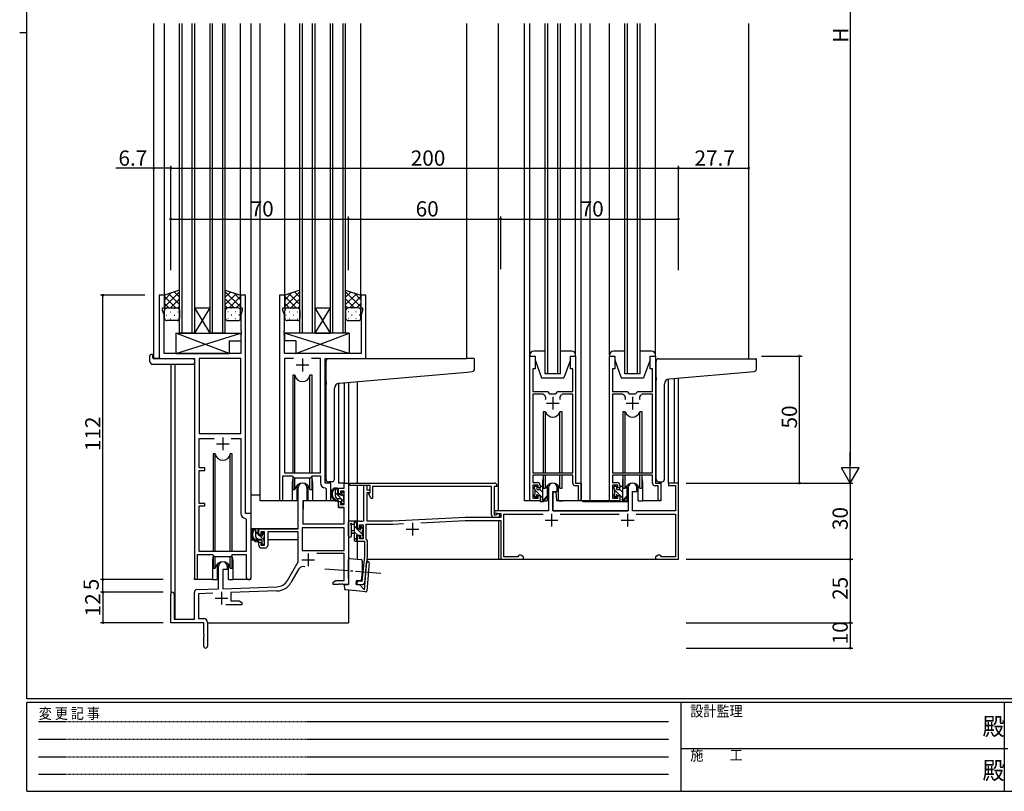
# Model space of a CAD drawing. Extents: x 0 to 793, y 0 to 564.
# Drawn here: x 0 to 388, y 0 to 304 of the extents above; entities that cross this region are included whole.
import ezdxf

# ---------------------------------------------------------------- set-up
doc = ezdxf.new("R2010")
doc.units = 0
doc.linetypes.add('HIDDEN', pattern=[0.375, 0.25, -0.125])
doc.linetypes.add('YCENTER_1', pattern=[13, 10, -1, 1, -1])
for name, color, linetype in [('YKK_11', 7, 'CONTINUOUS'), ('YKK_12', 2, 'CONTINUOUS'), ('YKK_13', 4, 'CONTINUOUS'), ('YKK_D', 6, 'CONTINUOUS'), ('YKK_ZWAK', 7, 'CONTINUOUS')]:
    doc.layers.add(name, color=color, linetype=linetype)
doc.styles.get("Standard").update_dxf_attribs({"font": 'ROMANS.SHX', "bigfont": 'EXTFONT.SHX'})
doc.styles.add('YKK_OSSTYLE1', font='romans.shx', dxfattribs={"width": 0.9, "bigfont": 'EXTFONT.SHX'})

# ---------------------------------------------------------------- blocks, each defined once
blk = doc.blocks.new('A201')
at = {"layer": 'YKK_ZWAK', "color": 254, "linetype": 'Continuous'}
for p, q in [((21, 35), (21, 410)), ((19, 222.5), (21, 222.5)), ((571, 35), (21, 35)), ((544, 34), (21, 34)), ((21, 9), (21, 34)), ((205, 34), (205, 9)), ((296, 34), (296, 9)), ((21, 9), (544, 9))]:
    blk.add_line(p, q, dxfattribs=at)
at = {"layer": 'YKK_ZWAK', "color": 131, "linetype": 'HIDDEN'}
for p, q in [((24.28, 28.63), (201.57, 28.63)), ((24.28, 23.68), (201.57, 23.68)), ((24.28, 18.74), (201.57, 18.74)), ((24.28, 13.79), (201.57, 13.79))]:
    blk.add_line(p, q, dxfattribs=at)
at = {"layer": 'YKK_ZWAK', "color": 131, "linetype": 'Continuous'}
blk.add_line((205, 21), (297, 21), dxfattribs=at)
at = {"layer": 'YKK_ZWAK', "color": 131, "linetype": 'Continuous', "style": 'YKK_OSSTYLE1', "width": 0.9}
for s, p in [('設計監理', (207.69, 30.05)), ('変 更 記 事', (24.37, 29.39)), ('施\u3000\u3000工', (207.69, 17.68))]:
    blk.add_text(s, height=3, dxfattribs=at).set_placement(p)
at = {"layer": 'YKK_ZWAK', "color": 254, "linetype": 'Continuous', "style": 'YKK_OSSTYLE1', "width": 0.9}
for p in [(289.94, 24.75), (289.94, 12.37)]:
    blk.add_text('殿', height=5, dxfattribs=at).set_placement(p)

msp = doc.modelspace()

# ---------------------------------------------------------------- linework, layer by layer
at = {"layer": 'YKK_11', "color": 0, "linetype": 'ByBlock', "lineweight": -2}
for p, q in [((57, 195.4), (55, 195.4)), ((55, 195.4), (55, 170.4)), ((57, 190.4), (57, 195.4)), ((89, 195.4), (87, 195.4)), ((87, 195.4), (87, 190.4)), ((89, 109.4), (89, 195.4)), ((102.4, 195.4), (102.4, 115.05)), ((104.4, 195.4), (102.4, 195.4)), ((104.4, 190.4), (104.4, 195.4)), ((136.4, 195.4), (134.4, 195.4)), ((134.4, 195.4), (134.4, 190.4)), ((136.4, 170.4), (136.4, 195.4)), ((56.3, 189.4), (56.3, 190.4)), ((56.3, 190.4), (57, 190.4)), ((87, 190.4), (87.7, 190.4)), ((87.7, 190.4), (87.7, 189.4)), ((103.7, 189.4), (103.7, 190.4)), ((103.7, 190.4), (104.4, 190.4)), ((134.4, 190.4), (135.1, 190.4)), ((135.1, 190.4), (135.1, 189.4)), ((56.93, 187.67), (56.3, 189.4)), ((56.93, 172.4), (56.93, 187.67)), ((87.7, 189.4), (87.07, 187.67)), ((87.07, 187.67), (87.07, 181.36)), ((104.33, 187.67), (103.7, 189.4)), ((104.33, 181.36), (104.33, 187.67)), ((135.1, 189.4), (134.47, 187.67)), ((134.47, 187.67), (134.47, 172.4)), ((87.07, 181.36), (87.19, 181.17)), ((87.19, 180.62), (87.07, 180.44)), ((87.07, 180.44), (87.07, 180.36)), ((87.07, 180.36), (87.19, 180.17)), ((87.19, 179.62), (87.07, 179.44)), ((87.07, 179.44), (87.07, 172.4)), ((87.19, 181.17), (87.19, 180.62)), ((87.19, 180.17), (87.19, 179.62)), ((104.21, 181.17), (104.33, 181.36)), ((104.21, 180.62), (104.21, 181.17)), ((104.33, 180.44), (104.21, 180.62)), ((104.21, 180.17), (104.33, 180.36)), ((104.21, 179.62), (104.21, 180.17)), ((104.33, 179.44), (104.21, 179.62)), ((104.33, 180.36), (104.33, 180.44)), ((104.33, 172.4), (104.33, 179.44)), ((87.07, 172.4), (56.93, 172.4)), ((134.47, 172.4), (104.33, 172.4)), ((201, 114.4), (201, 171.4)), ((201, 171.4), (203, 171.4)), ((203, 171.4), (203, 166.4)), ((217, 166.4), (217, 171.4)), ((217, 171.4), (219, 171.4)), ((219, 171.4), (219, 121.4)), ((232.4, 114.4), (232.4, 171.4)), ((232.4, 171.4), (234.4, 171.4)), ((234.4, 171.4), (234.4, 166.4)), ((248.4, 166.4), (248.4, 171.4)), ((248.4, 171.4), (250.4, 171.4)), ((250.4, 171.4), (250.4, 121.4)), ((55, 170.4), (68.8, 170.4)), ((68.8, 170.4), (68.8, 84.05)), ((70.73, 170.47), (70.73, 140.9)), ((70.73, 170.47), (70.73, 140.9)), ((87.07, 170.47), (70.73, 170.47)), ((87.07, 140.9), (87.07, 170.47)), ((107.81, 170.47), (104.33, 170.47)), ((107.81, 170.47), (104.33, 170.47)), ((104.33, 170.47), (104.33, 125.4)), ((118.47, 170.47), (114.99, 170.47)), ((118.47, 125.4), (118.47, 170.47)), ((120.4, 121.4), (120.4, 170.4)), ((120.4, 170.4), (136.4, 170.4)), ((203, 166.4), (202.1, 166.4)), ((202.1, 166.4), (202.1, 157.4)), ((217.9, 166.4), (217, 166.4)), ((217.9, 157.4), (217.9, 166.4)), ((234.4, 166.4), (233.5, 166.4)), ((233.5, 166.4), (233.5, 157.4)), ((249.3, 166.4), (248.4, 166.4)), ((249.3, 157.4), (249.3, 166.4)), ((202.1, 157.4), (207.95, 157.4)), ((205.75, 156.4), (202.1, 156.4)), ((202.1, 156.4), (202.1, 125.4)), ((207.95, 157.4), (208.75, 156.6)), ((208.75, 156.6), (211.25, 156.6)), ((211.25, 156.6), (212.05, 157.4)), ((212.05, 157.4), (217.9, 157.4)), ((217.9, 156.4), (214.25, 156.4)), ((217.9, 125.4), (217.9, 156.4)), ((233.5, 157.4), (239.35, 157.4)), ((237.15, 156.4), (233.5, 156.4)), ((233.5, 156.4), (233.5, 125.4)), ((239.35, 157.4), (240.15, 156.6)), ((240.15, 156.6), (242.65, 156.6)), ((242.65, 156.6), (243.45, 157.4)), ((243.45, 157.4), (249.3, 157.4)), ((249.3, 156.4), (245.65, 156.4)), ((249.3, 125.4), (249.3, 156.4)), ((70.73, 140.9), (87.07, 140.9)), ((70.73, 127.4), (70.73, 138.97)), ((70.73, 138.97), (76.65, 138.97)), ((83.35, 138.97), (87.07, 138.97)), ((83.35, 138.97), (87.07, 138.97)), ((87.07, 138.97), (87.07, 109.47)), ((72.9, 127.4), (70.73, 127.4)), ((70.73, 113.4), (70.73, 126.4)), ((70.73, 126.4), (72.9, 126.4)), ((72.9, 126.4), (72.9, 127.4)), ((103.7, 115.05), (103.7, 124.2)), ((103.7, 124.2), (107.4, 124.2)), ((104.33, 125.4), (118.47, 125.4)), ((107.4, 124.2), (108.13, 123.47)), ((114.67, 123.47), (115.4, 124.2)), ((115.4, 124.2), (118.47, 124.2)), ((118.47, 124.2), (118.47, 121.47)), ((202.1, 125.4), (217.9, 125.4)), ((217.9, 124.5), (202.1, 124.5)), ((202.1, 124.5), (202.1, 121.6)), ((217.9, 121.3), (217.9, 124.5)), ((233.5, 125.4), (249.3, 125.4)), ((249.3, 124.5), (233.5, 124.5)), ((233.5, 124.5), (233.5, 121.6)), ((249.3, 121.3), (249.3, 124.5)), ((108.13, 123.47), (114.67, 123.47)), ((122.6, 121.4), (120.4, 121.4)), ((122.6, 115.36), (122.6, 121.4)), ((127.87, 119.4), (127.87, 121.4)), ((127.87, 121.4), (129.5, 121.4)), ((129.5, 121.4), (129.5, 81.4)), ((130, 121.4), (187, 121.4)), ((130, 120.4), (130, 121.4)), ((138.1, 120.4), (130, 120.4)), ((136.9, 120.4), (135.5, 120.4)), ((135.5, 120.4), (135.5, 106.4)), ((136.9, 118.6), (136.9, 120.4)), ((138.1, 117.7), (138.1, 120.4)), ((188, 120.4), (188, 120.1)), ((202.1, 121.6), (204, 121.6)), ((204.2, 120.6), (202.1, 120.6)), ((202.1, 120.6), (202.1, 115.4)), ((204.2, 119.5), (204.2, 120.6)), ((205, 120.6), (205, 119.5)), ((220.1, 120.3), (218.9, 120.3)), ((219, 121.4), (221.2, 121.4)), ((220.1, 114.95), (220.1, 120.3)), ((221.2, 121.4), (221.2, 114.95)), ((233.5, 121.6), (235.4, 121.6)), ((235.6, 120.6), (233.5, 120.6)), ((233.5, 120.6), (233.5, 115.4)), ((235.6, 119.5), (235.6, 120.6)), ((236.4, 120.6), (236.4, 119.5)), ((251.5, 120.3), (250.3, 120.3)), ((250.4, 121.4), (252.6, 121.4)), ((251.5, 114.95), (251.5, 120.3)), ((252.6, 121.4), (252.6, 114.95)), ((259.5, 121.4), (255.6, 121.4)), ((255.6, 121.4), (255.6, 120.5)), ((255.6, 120.5), (258.3, 120.5)), ((258.3, 120.5), (258.3, 110.4)), ((259.5, 91.4), (259.5, 121.4)), ((109.7, 103.4), (109.7, 119.7)), ((113.1, 119.7), (113.1, 114.4)), ((120.38, 119.47), (120.67, 119.17)), ((120.67, 119.17), (120.67, 115.36)), ((125.6, 117.1), (125.6, 119.4)), ((125.6, 119.4), (127.87, 119.4)), ((126.4, 117.1), (125.6, 117.1)), ((127.87, 118.2), (126.4, 118.2)), ((126.4, 118.2), (126.4, 117.1)), ((127.87, 113), (127.87, 118.2)), ((138.1, 118.6), (136.9, 118.6)), ((136.9, 106.4), (136.9, 117.7)), ((136.9, 117.7), (138.1, 117.7)), ((137.5, 117.35), (138.1, 117.7)), ((137.5, 117.03), (137.5, 117.35)), ((138.5, 115.3), (137.5, 117.03)), ((138.1, 117.7), (138.1, 118.6)), ((185.9, 120.1), (139, 120.1)), ((139, 120.1), (139, 115.3)), ((185.9, 108.9), (185.9, 120.1)), ((188, 120.1), (186.9, 120.1)), ((186.9, 120.1), (186.9, 108.9)), ((205, 119.5), (204.2, 119.5)), ((204.2, 115.4), (204.2, 116.5)), ((204.2, 116.5), (205, 116.5)), ((205, 116.5), (205, 114.4)), ((208.3, 119.7), (208.3, 110.4)), ((210, 110.4), (210, 118.1)), ((210, 118.1), (211.7, 118.1)), ((211.7, 118.1), (211.7, 119.7)), ((236.4, 119.5), (235.6, 119.5)), ((235.6, 115.4), (235.6, 116.5)), ((235.6, 116.5), (236.4, 116.5)), ((236.4, 116.5), (236.4, 114.4)), ((239.7, 119.7), (239.7, 110.4)), ((241.4, 110.4), (241.4, 118.1)), ((241.4, 118.1), (243.1, 118.1)), ((243.1, 118.1), (243.1, 119.7)), ((72.9, 113.4), (70.73, 113.4)), ((72.9, 112.4), (72.9, 113.4)), ((113.1, 114.4), (111.5, 114.4)), ((111.5, 114.4), (111.5, 105.4)), ((125.6, 111.8), (125.6, 114.1)), ((125.6, 114.1), (126.4, 114.1)), ((126.4, 114.1), (126.4, 113)), ((126.4, 113), (127.87, 113)), ((139, 115.3), (138.5, 115.3)), ((205, 114.4), (201, 114.4)), ((202.1, 115.4), (204.2, 115.4)), ((236.4, 114.4), (232.4, 114.4)), ((233.5, 115.4), (235.6, 115.4)), ((70.73, 94.4), (70.73, 112.4)), ((70.73, 112.4), (72.9, 112.4)), ((91.2, 109.4), (89, 109.4)), ((91.2, 84.36), (91.2, 109.4)), ((127.87, 111.8), (125.6, 111.8)), ((127.87, 105.4), (127.87, 111.8)), ((186.9, 108.9), (187.7, 108.9)), ((187.02, 110.4), (186.98, 109.63)), ((186.98, 109.63), (189.5, 109.41)), ((208.3, 110.4), (187.02, 110.4)), ((187.7, 108.9), (187.94, 109.02)), ((189.5, 109.41), (189.5, 107.9)), ((190.7, 92.4), (190.7, 109.2)), ((190.7, 109.2), (206.15, 109.2)), ((239.7, 110.4), (210, 110.4)), ((212.85, 109.2), (236.15, 109.2)), ((258.3, 110.4), (241.4, 110.4)), ((242.85, 109.2), (258.3, 109.2)), ((258.3, 109.2), (258.3, 92.4)), ((88.98, 107.47), (89.27, 107.17)), ((89.27, 107.17), (89.27, 94.4)), ((111.5, 105.4), (127.87, 105.4)), ((133.74, 106.4), (133, 106.4)), ((133, 106.4), (133, 103.6)), ((133.93, 106.28), (133.74, 106.4)), ((133.8, 103.6), (133.8, 104.9)), ((133.8, 104.9), (135.3, 104.9)), ((134.47, 106.28), (133.93, 106.28)), ((134.66, 106.4), (134.47, 106.28)), ((134.74, 106.4), (134.66, 106.4)), ((134.93, 106.28), (134.74, 106.4)), ((135.5, 106.4), (134.93, 106.28)), ((135.3, 104.9), (135.3, 99.5)), ((136.5, 99.2), (136.5, 105.2)), ((136.5, 105.2), (146.93, 105.2)), ((146.9, 106.4), (136.9, 106.4)), ((175.52, 107.9), (146.9, 106.4)), ((146.93, 105.2), (151.19, 105.42)), ((157.97, 105.78), (175.55, 106.7)), ((189.5, 107.9), (175.52, 107.9)), ((175.55, 106.7), (189.5, 106.7)), ((188.5, 107.9), (186.9, 107.9)), ((189.5, 106.7), (189.5, 91.4)), ((94.2, 101.1), (94.2, 103.4)), ((94.2, 103.4), (109.7, 103.4)), ((95, 101.1), (94.2, 101.1)), ((96.5, 102.2), (95, 102.2)), ((95, 102.2), (95, 101.1)), ((96.5, 97), (96.5, 102.2)), ((109.7, 102.2), (97.7, 102.2)), ((97.7, 102.2), (97.7, 96.8)), ((109.7, 90.4), (109.7, 102.2)), ((127.87, 103.77), (111.33, 103.77)), ((127.87, 103.77), (111.33, 103.77)), ((111.33, 103.77), (111.33, 94.8)), ((127.87, 94.8), (127.87, 103.77)), ((133, 103.6), (133.8, 103.6)), ((94.2, 96.8), (94.2, 98.1)), ((94.2, 98.1), (95, 98.1)), ((95, 98.1), (95, 97)), ((95, 97), (96.5, 97)), ((133.8, 100.6), (133, 100.6)), ((133, 100.6), (133, 98.5)), ((133, 98.5), (135.8, 98.5)), ((133.8, 99.5), (133.8, 100.6)), ((135.3, 99.5), (133.8, 99.5)), ((135.8, 98.5), (135.8, 92.66)), ((136.7, 99), (136.5, 99.2)), ((137, 98.7), (136.7, 99)), ((137, 92.6), (137, 98.7)), ((70.1, 84.05), (70.1, 93.2)), ((70.1, 93.2), (76, 93.2)), ((89.27, 94.4), (70.73, 94.4)), ((76, 93.2), (76.73, 92.47)), ((83.27, 92.47), (84, 93.2)), ((84, 93.2), (89.27, 93.2)), ((89.27, 93.2), (89.27, 84.36)), ((96.7, 95.8), (95.2, 95.8)), ((111.33, 94.8), (127.87, 94.8)), ((127.87, 93.6), (117, 93.6)), ((127.87, 83.03), (127.87, 93.6)), ((76.73, 92.47), (83.27, 92.47)), ((105.45, 83.03), (109.7, 90.4)), ((135.8, 92.66), (134.74, 82.62)), ((135.92, 82.29), (137, 92.6)), ((189.5, 91.4), (198.5, 91.4)), ((196.2, 92.4), (190.7, 92.4)), ((196.5, 92.7), (196.2, 92.4)), ((196.8, 93), (196.5, 92.7)), ((197.46, 93), (196.8, 93)), ((198.5, 92.4), (197.46, 93)), ((198.5, 91.4), (198.5, 92.4)), ((251.54, 93), (250.5, 92.4)), ((250.5, 92.4), (250.5, 91.4)), ((250.5, 91.4), (259.5, 91.4)), ((252.2, 93), (251.54, 93)), ((252.5, 92.7), (252.2, 93)), ((252.8, 92.4), (252.5, 92.7)), ((258.3, 92.4), (252.8, 92.4)), ((78.3, 79.73), (78.3, 88.7)), ((81.7, 87.4), (80, 87.4)), ((80, 87.4), (80, 79.79)), ((81.7, 88.7), (81.7, 87.4)), ((109.99, 87.65), (106.86, 82.21)), ((123.5, 82.4), (124.59, 83.03)), ((123.5, 81.4), (123.5, 82.4)), ((124.59, 83.03), (127.87, 83.03)), ((125.73, 81.52), (125.54, 81.4)), ((126.27, 81.52), (125.73, 81.52)), ((126.46, 81.4), (126.27, 81.52)), ((126.73, 81.52), (126.54, 81.4)), ((127.27, 81.52), (126.73, 81.52)), ((127.46, 81.4), (127.27, 81.52)), ((132.95, 82.81), (132.83, 81.61)), ((132.83, 81.61), (134.82, 81.4)), ((134.74, 82.62), (132.95, 82.81)), ((59.5, 66.4), (59.5, 77.7)), ((60.9, 77.7), (60.9, 67.8)), ((68.8, 67.8), (68.8, 78.43)), ((69.77, 79.43), (78.3, 79.73)), ((76.07, 78.02), (70.43, 77.82)), ((70.43, 77.82), (70.43, 68.03)), ((80, 79.79), (101.29, 80.53)), ((101.35, 78.9), (83.2, 78.27)), ((83.2, 78.27), (83.2, 75.03)), ((125.54, 81.4), (123.5, 81.4)), ((126.54, 81.4), (126.46, 81.4)), ((129.5, 81.4), (127.46, 81.4)), ((83.2, 75.03), (86.41, 75.03)), ((86.41, 75.03), (87.5, 74.4)), ((87.5, 74.4), (87.5, 73.4)), ((87.5, 73.4), (81.15, 73.4)), ((72.5, 66.4), (59.5, 66.4)), ((60.9, 67.8), (68.8, 67.8)), ((70.43, 68.03), (72.5, 68.03)), ((72.5, 61.86), (72.5, 66.4)), ((74, 66.53), (74, 57.15)), ((72.62, 61.67), (72.5, 61.86)), ((72.5, 60.94), (72.62, 61.12)), ((72.5, 57.15), (72.5, 60.94)), ((72.62, 61.12), (72.62, 61.67))]:
    msp.add_line(p, q, dxfattribs=at)
at = {"layer": 'YKK_11', "color": 2}
for p, q in [((108.9, 167.9), (113.9, 167.9)), ((111.4, 170.4), (111.4, 165.4)), ((210, 155.4), (210, 150.4)), ((241.4, 155.4), (241.4, 150.4)), ((207.5, 152.9), (212.5, 152.9)), ((238.9, 152.9), (243.9, 152.9)), ((77.5, 136.9), (82.5, 136.9)), ((80, 139.4), (80, 134.4)), ((209.5, 109.3), (209.5, 104.3)), ((239.5, 109.3), (239.5, 104.3)), ((154.7, 105.8), (154.7, 100.8)), ((207, 106.8), (212, 106.8)), ((237, 106.8), (242, 106.8)), ((152.2, 103.3), (157.2, 103.3)), ((113.6, 93.7), (113.6, 88.7)), ((111.1, 91.2), (116.1, 91.2)), ((79.5, 78.6), (79.5, 73.6)), ((77, 76.1), (82, 76.1))]:
    msp.add_line(p, q, dxfattribs=at)
at = {"layer": 'YKK_11', "color": 0, "linetype": 'ByBlock', "lineweight": -2}
for centre, radius, start, end in [((205.75, 154.9), 1.5, 334.8157, 90), ((205.75, 154.9), 1.5, 334.8157, 90), ((214.25, 154.9), 1.5, 90, 205.1843), ((237.15, 154.9), 1.5, 334.8157, 90), ((237.15, 154.9), 1.5, 334.8157, 90), ((245.65, 154.9), 1.5, 90, 205.1843), ((111.4, 119.7), 1.7, 360, 180), ((120.47, 121.47), 2, 180, 267.5081), ((187, 120.4), 1, 0, 90), ((204, 120.6), 1, 0, 90), ((210, 119.7), 1.7, 360, 180), ((218.9, 121.3), 1, 180, 270), ((235.4, 120.6), 1, 0, 90), ((241.4, 119.7), 1.7, 360, 180), ((250.3, 121.3), 1, 180, 270), ((103.05, 115.05), 0.65, 180, 0), ((121.63, 115.36), 0.965, 180, 0), ((220.65, 114.95), 0.55, 180, 0), ((252.05, 114.95), 0.55, 180, 0), ((89.07, 109.47), 2, 180, 267.5081), ((186.9, 108.9), 1, 180, 270), ((188.5, 108.6), 0.7, 270, 143.1301), ((95.2, 96.8), 1, 180, 270), ((96.7, 96.8), 1, 270, 360), ((80, 88.7), 1.7, 360, 180), ((111.55, 86.75), 1.8, 65.2987, 150), ((69.45, 84.05), 0.65, 180, 0), ((90.23, 84.36), 0.965, 180, 0), ((101.12, 85.53), 5, 272, 330), ((101.12, 85.53), 6.63, 272, 330), ((134.92, 82.4), 1, 264, 354), ((60.2, 77.7), 0.7, 360, 180), ((69.8, 78.43), 1, 92, 180), ((72.5, 66.53), 1.5, 0, 90), ((73.25, 57.15), 0.75, 180, 0)]:
    msp.add_arc(centre, radius, start, end, dxfattribs=at)
at = {"layer": 'YKK_12'}
for p, q in [((52.8, 170.4), (52.8, 302.4)), ((57, 194.9), (57, 302.4)), ((63, 180.4), (63, 302.4)), ((64, 180.4), (64, 302.4)), ((68, 180.4), (68, 302.4)), ((69, 180.4), (69, 302.4)), ((75, 180.4), (75, 302.4)), ((76, 180.4), (76, 302.4)), ((80, 180.4), (80, 302.4)), ((81, 180.4), (81, 302.4)), ((87, 194.9), (87, 302.4)), ((91.2, 98.4), (91.2, 302.4)), ((94.7, 114.4), (94.7, 302.4)), ((104.4, 194.9), (104.4, 302.4)), ((110.4, 180.4), (110.4, 302.4)), ((111.4, 180.4), (111.4, 302.4)), ((115.4, 180.4), (115.4, 302.4)), ((116.4, 180.4), (116.4, 302.4)), ((122.4, 180.4), (122.4, 302.4)), ((123.4, 180.4), (123.4, 302.4)), ((127.4, 180.4), (127.4, 302.4)), ((128.4, 180.4), (128.4, 302.4)), ((134.4, 194.9), (134.4, 302.4)), ((176.2, 170.4), (176.2, 302.4)), ((188.6, 110.4), (188.6, 302.4)), ((198.8, 114.4), (198.8, 302.4)), ((207, 164.4), (207, 302.4)), ((208, 164.4), (208, 302.4)), ((212, 164.4), (212, 302.4)), ((213, 164.4), (213, 302.4)), ((221.2, 114.4), (221.2, 302.4)), ((224.7, 114.4), (224.7, 302.4)), ((238.4, 164.4), (238.4, 302.4)), ((239.4, 164.4), (239.4, 302.4)), ((243.4, 164.4), (243.4, 302.4)), ((244.4, 164.4), (244.4, 302.4)), ((287.2, 170.39), (287.2, 302.4)), ((55.3, 170.4), (52.8, 170.4)), ((59.5, 168.21), (59.5, 77.7)), ((61.13, 168.21), (61.13, 67.8)), ((125.6, 160.69), (125.6, 121.4)), ((127.87, 160.91), (127.87, 121.4)), ((129.5, 161.05), (129.5, 121.1)), ((133, 161.36), (133, 121.4)), ((255.6, 121.39), (255.6, 162.35)), ((257.9, 121.39), (257.9, 162.57)), ((259.5, 91.4), (259.5, 162.71)), ((107.4, 121.9), (107.4, 114.4)), ((115.4, 121.9), (115.4, 114.4)), ((128.17, 121.4), (125.6, 121.4)), ((133, 120.4), (133, 106.1)), ((206, 121.9), (206, 114.59)), ((237.4, 121.9), (237.4, 114.6)), ((245.4, 121.9), (245.4, 114.4)), ((252.6, 121.89), (252.6, 114.4)), ((259.5, 121.39), (255.6, 121.39)), ((107.4, 114.4), (94.7, 114.4)), ((121.63, 114.4), (115.4, 114.4)), ((205.03, 114.4), (198.8, 114.4)), ((221.2, 114.4), (214, 114.4)), ((232.7, 114.4), (221.2, 114.4)), ((233.8, 114.4), (230.2, 114.4)), ((252.6, 114.4), (245.4, 114.4)), ((188.6, 109.49), (188.6, 109.29)), ((188.6, 107.9), (188.6, 107.9)), ((188.6, 106.7), (188.6, 91.4)), ((133, 98.89), (133, 91.44)), ((76, 90.9), (76, 83.4)), ((84, 90.9), (84, 83.4)), ((136.87, 91.4), (259.5, 91.4)), ((68.8, 83.4), (68.8, 84.05)), ((76, 83.4), (68.8, 83.4)), ((91.2, 83.4), (84, 83.4)), ((129.5, 79.24), (129.5, 66.4)), ((74, 66.4), (129.5, 66.4))]:
    msp.add_line(p, q, dxfattribs=at)
at = {"layer": 'YKK_12', "linetype": 'Continuous'}
for p, q in [((69, 190.4), (75, 190.4)), ((69, 180.4), (75, 190.4)), ((75, 180.4), (69, 190.4)), ((116.4, 190.4), (122.4, 190.4)), ((116.4, 180.4), (122.4, 190.4)), ((122.4, 180.4), (116.4, 190.4)), ((69, 180.4), (63, 180.4)), ((69, 180.4), (75, 180.4)), ((81, 180.4), (75, 180.4)), ((116.4, 180.4), (110.4, 180.4)), ((116.4, 180.4), (122.4, 180.4)), ((128.4, 180.4), (122.4, 180.4)), ((213, 164.4), (207, 164.4)), ((244.4, 164.4), (238.4, 164.4))]:
    msp.add_line(p, q, dxfattribs=at)
at = {"layer": 'YKK_12'}
for centre, start, end in [((111.4, 121.9), 159.6359, 180), ((111.4, 121.9), 0, 20.3641), ((210, 121.9), 159.6359, 180), ((241.4, 121.9), 159.6359, 180), ((241.4, 121.9), 0, 20.3641), ((80, 90.9), 159.6359, 180), ((80, 90.9), 0, 20.3641)]:
    msp.add_arc(centre, 4, start, end, dxfattribs=at)
at = {"layer": 'YKK_13'}
for p, q in [((201, 171.45), (201, 302.4)), ((219, 171.83), (219, 302.4)), ((232.4, 171.85), (232.4, 302.4)), ((250.4, 171.83), (250.4, 302.4)), ((63, 197.4), (57, 195.4)), ((57, 190.77), (63, 196.77)), ((57, 193.59), (59.71, 196.3)), ((57, 195.4), (57, 189.4)), ((61.52, 190.4), (57, 194.92)), ((63, 191.75), (58.76, 195.98)), ((59.46, 190.4), (63, 193.94)), ((63, 194.57), (60.88, 196.69)), ((63, 189.4), (63, 197.4)), ((81, 189.4), (81, 197.4)), ((81, 197.4), (87, 195.4)), ((87, 190.77), (81, 196.77)), ((81, 194.57), (83.12, 196.69)), ((81, 191.75), (85.24, 195.98)), ((84.54, 190.4), (81, 193.94)), ((82.48, 190.4), (87, 194.92)), ((87, 193.59), (84.3, 196.3)), ((87, 195.4), (87, 189.4)), ((110.4, 197.4), (104.4, 195.4)), ((104.4, 190.77), (110.4, 196.77)), ((104.4, 193.59), (107.11, 196.3)), ((104.4, 195.4), (104.4, 189.4)), ((108.92, 190.4), (104.4, 194.92)), ((110.4, 191.75), (106.16, 195.98)), ((106.86, 190.4), (110.4, 193.94)), ((110.4, 194.57), (108.28, 196.69)), ((110.4, 189.4), (110.4, 197.4)), ((128.4, 189.4), (128.4, 197.4)), ((128.4, 197.4), (134.4, 195.4)), ((134.4, 190.77), (128.4, 196.77)), ((128.4, 194.57), (130.52, 196.69)), ((128.4, 191.75), (132.64, 195.98)), ((131.94, 190.4), (128.4, 193.94)), ((129.88, 190.4), (134.4, 194.92)), ((134.4, 193.59), (131.7, 196.3)), ((134.4, 195.4), (134.4, 189.4)), ((58.69, 190.4), (57, 192.09)), ((57.82, 190.31), (58.02, 190.31)), ((58, 190.4), (62, 190.4)), ((58, 190.4), (62, 190.4)), ((60.85, 190.31), (61.05, 190.31)), ((62.26, 190.36), (63, 191.11)), ((81.74, 190.36), (81, 191.11)), ((86, 190.4), (82, 190.4)), ((86, 190.4), (82, 190.4)), ((83.55, 190.31), (83.35, 190.31)), ((85.31, 190.4), (87, 192.09)), ((86.41, 190.31), (86.38, 190.31)), ((106.09, 190.4), (104.4, 192.09)), ((104.99, 190.31), (105.02, 190.31)), ((105.4, 190.4), (109.4, 190.4)), ((105.4, 190.4), (109.4, 190.4)), ((107.85, 190.31), (108.05, 190.31)), ((109.66, 190.36), (110.4, 191.11)), ((129.14, 190.36), (128.4, 191.11)), ((133.4, 190.4), (129.4, 190.4)), ((133.4, 190.4), (129.4, 190.4)), ((130.95, 190.31), (130.75, 190.31)), ((132.71, 190.4), (134.4, 192.09)), ((133.81, 190.31), (133.78, 190.31)), ((57, 186.4), (57, 189.4)), ((57.82, 187.48), (58.02, 187.48)), ((59.23, 188.89), (59.43, 188.89)), ((60.85, 187.48), (61.05, 187.48)), ((62.26, 188.89), (62.46, 188.89)), ((63, 189.4), (63, 186.4)), ((81, 189.4), (81, 186.4)), ((82.14, 188.89), (81.94, 188.89)), ((83.55, 187.48), (83.35, 187.48)), ((85.17, 188.89), (84.97, 188.89)), ((86.58, 187.48), (86.38, 187.48)), ((87, 186.4), (87, 189.4)), ((104.4, 186.4), (104.4, 189.4)), ((104.82, 187.48), (105.02, 187.48)), ((106.23, 188.89), (106.43, 188.89)), ((107.85, 187.48), (108.05, 187.48)), ((109.26, 188.89), (109.46, 188.89)), ((110.4, 189.4), (110.4, 186.4)), ((128.4, 189.4), (128.4, 186.4)), ((129.54, 188.89), (129.34, 188.89)), ((130.95, 187.48), (130.75, 187.48)), ((132.57, 188.89), (132.37, 188.89)), ((133.98, 187.48), (133.78, 187.48)), ((134.4, 186.4), (134.4, 189.4)), ((62, 185.4), (58, 185.4)), ((59.23, 186.06), (59.43, 186.06)), ((62.26, 186.06), (62.46, 186.06)), ((82.14, 186.06), (81.94, 186.06)), ((82, 185.4), (86, 185.4)), ((85.17, 186.06), (84.97, 186.06)), ((109.4, 185.4), (105.4, 185.4)), ((106.23, 186.06), (106.43, 186.06)), ((109.26, 186.06), (109.46, 186.06)), ((129.54, 186.06), (129.34, 186.06)), ((129.4, 185.4), (133.4, 185.4)), ((132.57, 186.06), (132.37, 186.06)), ((61.57, 180.4), (61.57, 172.4)), ((61.57, 180.4), (87.07, 180.4)), ((61.57, 172.4), (87.07, 180.4)), ((82.57, 172.4), (61.57, 180.4)), ((87.07, 180.4), (87.07, 177.4)), ((129.83, 180.4), (104.33, 180.4)), ((104.33, 180.4), (104.33, 177.4)), ((129.83, 172.4), (104.33, 180.4)), ((108.83, 172.4), (129.83, 180.4)), ((129.83, 180.4), (129.83, 172.4)), ((82.57, 177.4), (82.57, 172.4)), ((82.57, 177.4), (87.07, 177.4)), ((108.83, 177.4), (104.33, 177.4)), ((108.83, 177.4), (108.83, 172.4)), ((51.31, 169.21), (51.31, 171.58)), ((52.31, 172.09), (52.5, 172.09)), ((52.5, 172.09), (52.5, 171.59)), ((52.5, 170.7), (52.5, 171.59)), ((61.57, 172.4), (82.57, 172.4)), ((129.83, 172.4), (108.83, 172.4)), ((201, 171.9), (201, 171.4)), ((201, 171.4), (203, 171.4)), ((207, 173.4), (202.5, 173.4)), ((203, 171.4), (203, 169.9)), ((217.5, 173.4), (213, 173.4)), ((217, 169.9), (217, 171.4)), ((217, 171.4), (219, 171.4)), ((219, 171.4), (219, 171.9)), ((232.4, 171.9), (232.4, 171.4)), ((232.4, 171.4), (234.4, 171.4)), ((238.4, 173.4), (233.9, 173.4)), ((234.4, 171.4), (234.4, 169.9)), ((248.9, 173.4), (244.4, 173.4)), ((248.4, 169.9), (248.4, 171.4)), ((248.4, 171.4), (250.4, 171.4)), ((250.4, 171.4), (250.4, 171.9)), ((52.31, 168.21), (68.3, 168.21)), ((52.8, 170.4), (68.3, 170.4)), ((68.8, 169.9), (68.8, 169.21)), ((68.8, 169.21), (68.8, 168.71)), ((120.7, 161.28), (120.7, 169.4)), ((121.7, 170.4), (176.2, 170.4)), ((178.9, 170.4), (176.2, 170.4)), ((179.2, 166.31), (179.2, 170.1)), ((203, 169.9), (205.6, 162.9)), ((217, 169.9), (214.4, 162.9)), ((234.4, 169.9), (237, 162.9)), ((248.4, 169.9), (245.8, 162.9)), ((250.7, 162.94), (250.7, 169.39)), ((251.7, 170.39), (289.9, 170.39)), ((290.2, 166.31), (290.2, 170.09)), ((107.65, 163.9), (107.65, 125.4)), ((108.44, 163.9), (107.65, 163.9)), ((108.44, 125.4), (108.44, 163.9)), ((115.15, 163.9), (114.36, 163.9)), ((114.36, 125.4), (114.36, 163.9)), ((115.15, 125.4), (115.15, 163.9)), ((125.83, 160.73), (176.29, 165.14)), ((176.29, 165.14), (178.29, 165.32)), ((250.7, 162.94), (250.7, 161.94)), ((255.82, 162.39), (289.28, 165.31)), ((120.7, 161.28), (120.7, 160.28)), ((120.7, 122.84), (120.7, 160.28)), ((205.6, 162.9), (214.4, 162.9)), ((237, 162.9), (245.8, 162.9)), ((250.7, 122.89), (250.7, 161.94)), ((254, 122.89), (254, 160.39)), ((124, 122.96), (124, 158.74)), ((207.17, 149.4), (206.25, 149.4)), ((206.25, 149.4), (206.25, 125.4)), ((207.17, 125.4), (207.17, 149.4)), ((213.75, 149.4), (212.83, 149.4)), ((212.83, 125.4), (212.83, 149.4)), ((213.75, 125.4), (213.75, 149.4)), ((238.57, 149.4), (237.65, 149.4)), ((237.65, 149.4), (237.65, 125.4)), ((238.57, 125.4), (238.57, 149.4)), ((245.15, 149.4), (244.23, 149.4)), ((244.23, 125.4), (244.23, 149.4)), ((245.15, 125.4), (245.15, 149.4)), ((76.25, 132.9), (76.25, 94.4)), ((77.04, 132.9), (76.25, 132.9)), ((77.04, 94.4), (77.04, 132.9)), ((83.75, 132.9), (82.96, 132.9)), ((82.96, 94.4), (82.96, 132.9)), ((83.75, 94.4), (83.75, 132.9)), ((206.25, 124.5), (206.25, 119.4)), ((207.17, 119.4), (207.17, 124.5)), ((212.83, 119.4), (212.83, 124.5)), ((213.75, 119.4), (213.75, 124.5)), ((237.65, 124.5), (237.65, 119.4)), ((238.57, 119.4), (238.57, 124.5)), ((244.23, 119.4), (244.23, 124.5)), ((245.15, 119.4), (245.15, 124.5)), ((107.65, 123.95), (107.65, 118.9)), ((108.44, 118.9), (108.44, 123.47)), ((109.15, 120.38), (109.15, 114.39)), ((113.65, 114.39), (113.65, 120.38)), ((114.36, 118.9), (114.36, 123.47)), ((115.15, 118.9), (115.15, 123.95)), ((123, 121.95), (121.79, 121.85)), ((123, 121.95), (123.09, 121.96)), ((207.75, 120.38), (207.75, 116.32)), ((212.25, 114.4), (212.25, 120.38)), ((239.15, 120.38), (239.15, 116.33)), ((243.65, 114.4), (243.65, 120.38)), ((251.7, 121.89), (253, 121.89)), ((91.2, 103.4), (91.2, 116.6)), ((94.7, 116.6), (91.2, 116.6)), ((107.65, 118.9), (108.44, 118.9)), ((109.15, 116.6), (109.7, 116.6)), ((114.36, 118.9), (115.15, 118.9)), ((125.07, 119.4), (123.77, 119.4)), ((124.37, 116.2), (124.37, 119.4)), ((127.87, 114.04), (124.37, 117.54)), ((125.37, 118.66), (124.63, 119.4)), ((125.37, 117.1), (125.37, 119.1)), ((126.31, 116.8), (125.67, 116.8)), ((126.77, 117.6), (126.77, 117.26)), ((127.72, 116.3), (126.77, 117.26)), ((127.78, 117.31), (127.28, 117.81)), ((127.87, 116.5), (127.87, 117.1)), ((202.7, 119.79), (202.7, 119.29)), ((202.7, 116.79), (202.7, 116.19)), ((203.78, 115.57), (202.7, 116.65)), ((202.9, 119.09), (202.9, 116.99)), ((206, 115.6), (202.9, 118.7)), ((203.5, 120.09), (203, 120.09)), ((203.8, 118.89), (203.8, 119.79)), ((203.8, 118.89), (205, 118.89)), ((204.26, 116.49), (205, 116.49)), ((206, 117.84), (204.95, 118.89)), ((205, 118.89), (205, 119.79)), ((205, 116.49), (205, 114.39)), ((205.7, 120.09), (205.3, 120.09)), ((206, 119.79), (206, 115.19)), ((206.25, 119.4), (207.17, 119.4)), ((207.98, 116.55), (206.29, 114.86)), ((210.26, 117.89), (210.1, 117.89)), ((210.1, 110.68), (210.1, 117.89)), ((210.26, 117.89), (211.22, 117.89)), ((211.22, 117.89), (211.4, 114.5)), ((212.83, 119.4), (213.75, 119.4)), ((234.1, 119.8), (234.1, 119.3)), ((234.1, 116.8), (234.1, 116.2)), ((235.18, 115.6), (234.1, 116.68)), ((234.3, 119.1), (234.3, 117)), ((237.4, 115.63), (234.3, 118.73)), ((234.9, 120.1), (234.4, 120.1)), ((235.2, 118.9), (235.2, 119.8)), ((235.2, 118.9), (236.4, 118.9)), ((235.66, 116.5), (236.4, 116.5)), ((237.4, 117.87), (236.37, 118.9)), ((236.4, 118.9), (236.4, 119.8)), ((236.4, 116.5), (236.4, 114.4)), ((237.1, 120.1), (236.7, 120.1)), ((237.4, 119.8), (237.4, 115.2)), ((237.65, 119.4), (238.57, 119.4)), ((239.38, 116.56), (237.69, 114.86)), ((244.23, 119.4), (245.15, 119.4)), ((109.15, 114.39), (107.4, 114.39)), ((111.62, 114.1), (111.57, 107.9)), ((125.5, 114.4), (111.92, 114.4)), ((115.4, 114.39), (113.65, 114.39)), ((126.47, 115.2), (125.37, 115.2)), ((125.5, 114.4), (125.57, 111.8)), ((126.77, 114.9), (126.77, 113.6)), ((127.07, 113.3), (127.57, 113.3)), ((127.67, 114.3), (127.67, 116.3)), ((127.87, 113.6), (127.87, 114.1)), ((202.79, 115.98), (203.29, 115.48)), ((203.8, 115.69), (203.8, 116.03)), ((205.26, 114.09), (205, 114.35)), ((205.3, 114.09), (206.09, 114.09)), ((206, 114.59), (206, 114.09)), ((206.28, 114.16), (208.02, 116.21)), ((206.49, 114.4), (207.75, 114.4)), ((207.75, 115.89), (207.75, 114.4)), ((211.4, 114.5), (213.44, 114.5)), ((212.25, 114.4), (214, 114.4)), ((213.44, 114.5), (214.38, 114.5)), ((214.38, 114.5), (220.33, 114.5)), ((221.81, 114.1), (221.8, 114.25)), ((221.81, 114.1), (222.47, 114.1)), ((222.47, 114.1), (239.44, 114.1)), ((234.19, 115.99), (234.69, 115.49)), ((235.2, 115.7), (235.2, 116.04)), ((236.68, 114.1), (236.4, 114.38)), ((236.7, 114.1), (237.49, 114.1)), ((237.4, 114.6), (237.4, 114.1)), ((237.68, 114.17), (239.42, 116.22)), ((237.88, 114.4), (239.15, 114.4)), ((239.15, 115.9), (239.15, 114.4)), ((239.69, 113.85), (239.71, 110.7)), ((243.65, 114.4), (245.4, 114.4)), ((111.6, 111.9), (111.5, 111.9)), ((125.57, 111.8), (127.54, 111.8)), ((127.87, 107.9), (127.84, 111.5)), ((210.4, 110.4), (239.41, 110.4)), ((111.5, 106.97), (111.58, 106.89)), ((111.57, 107.9), (111.59, 105.69)), ((111.89, 105.4), (127.55, 105.4)), ((127.85, 105.69), (127.87, 107.9)), ((129.5, 100.67), (129.5, 106.1)), ((132.7, 106.4), (129.8, 106.4)), ((131.12, 105.2), (131.8, 105.2)), ((131.8, 106.4), (131.8, 98.8)), ((133, 105.53), (132.13, 106.4)), ((132.8, 103.3), (132.8, 105.3)), ((133, 105.5), (133, 106.1)), ((109.4, 103.4), (91.2, 103.4)), ((91.4, 103.4), (91.4, 102.15)), ((93.67, 103.4), (92.37, 103.4)), ((92.97, 100.2), (92.97, 103.4)), ((93.97, 101.27), (92.97, 102.27)), ((93.97, 101.1), (93.97, 103.1)), ((95.37, 101.6), (95.37, 101.26)), ((96.47, 100.89), (95.51, 101.85)), ((96.38, 101.31), (95.88, 101.81)), ((96.47, 100.5), (96.47, 101.1)), ((109.6, 102.12), (109.6, 99.1)), ((130.7, 100.67), (130.7, 104.63)), ((131.8, 102.7), (130.95, 102.62)), ((131.8, 101.5), (130.95, 101.57)), ((132.8, 103.48), (131.8, 104.48)), ((133.14, 100.9), (131.8, 102.24)), ((133.74, 103.3), (132.8, 103.3)), ((132.8, 99.6), (132.8, 100.9)), ((132.8, 100.9), (134.2, 100.9)), ((135.1, 101.18), (132.99, 103.3)), ((134.2, 104.1), (134.2, 103.76)), ((134.2, 100.9), (134.2, 100)), ((135.3, 103.23), (134.26, 104.27)), ((135.21, 103.81), (134.71, 104.31)), ((135.1, 100.7), (135.1, 102.8)), ((135.3, 103), (135.3, 103.6)), ((91.4, 100.01), (91.4, 99.1)), ((91.4, 99.1), (91.98, 99.1)), ((92.68, 99.1), (95.29, 99.1)), ((93.92, 99.2), (92.97, 100.14)), ((95.07, 99.2), (93.97, 99.2)), ((94.91, 100.8), (94.27, 100.8)), ((96.27, 98.97), (94.44, 100.8)), ((95.37, 98.9), (95.37, 97.6)), ((95.82, 97.3), (95.37, 97.74)), ((95.67, 97.3), (96.17, 97.3)), ((96.27, 98.3), (96.27, 100.3)), ((96.27, 99.1), (96.5, 99.1)), ((96.47, 97.6), (96.47, 98.1)), ((109.6, 99.1), (97.7, 99.1)), ((133, 98.79), (131.8, 99.99)), ((132.1, 98.5), (132.7, 98.5)), ((133, 98.8), (133, 99.4)), ((134.5, 99.7), (135, 99.7)), ((135.3, 100), (135.3, 100.5)), ((76.25, 92.95), (76.25, 87.9)), ((77.04, 87.9), (77.04, 92.47)), ((77.75, 89.38), (77.75, 83.39)), ((82.25, 83.39), (82.25, 89.38)), ((82.96, 87.9), (82.96, 92.47)), ((83.75, 87.9), (83.75, 92.95)), ((83.75, 87.9), (83.75, 92.95)), ((76.25, 87.9), (77.04, 87.9)), ((82.96, 87.9), (83.75, 87.9)), ((76, 83.39), (77.75, 83.39)), ((82.25, 83.39), (84, 83.39))]:
    msp.add_line(p, q, dxfattribs=at)
at = {"layer": 'YKK_13', "linetype": 'Continuous'}
for p, q in [((129.5, 89.09), (129.5, 91.25)), ((130.05, 91.75), (134.52, 91.28)), ((134.97, 90.78), (134.97, 88.85)), ((136.54, 88.48), (136.66, 90.02)), ((137.65, 89.94), (137.56, 88.7)), ((129.5, 84.87), (129.5, 89.09)), ((134.96, 86.38), (134.71, 84.02)), ((134.96, 86.38), (134.97, 86.43)), ((134.97, 88.85), (134.97, 86.43)), ((136.18, 83.99), (136.54, 88.48)), ((137.56, 88.7), (137.16, 83.61)), ((129.5, 83.86), (129.5, 84.87)), ((129.5, 83.86), (129.5, 81.7)), ((129.5, 81.4), (129.5, 81.7)), ((132.57, 82.74), (132.46, 81.74)), ((133.97, 82.89), (132.9, 83)), ((134.54, 83.25), (134.19, 82.96)), ((134.71, 84.02), (134.65, 83.45)), ((135.82, 79.41), (136.18, 83.99)), ((137.16, 83.61), (136.79, 78.99)), ((128, 81.4), (129.5, 81.4)), ((128, 80.55), (128, 81.4)), ((128, 80.55), (128, 79.85)), ((135.17, 78.64), (128.45, 79.35)), ((132.73, 81.41), (133.94, 81.29)), ((133.94, 81.29), (135.82, 79.41)), ((136.24, 78.53), (135.17, 78.64))]:
    msp.add_line(p, q, dxfattribs=at)
at = {"layer": 'YKK_13', "linetype": 'YCENTER_1'}
msp.add_line((142.22, 85.81), (120.21, 87.54), dxfattribs=at)
at = {"layer": 'YKK_13'}
for centre, radius, start, end in [((58, 189.4), 1, 89.9999, 179.9999), ((58, 189.4), 1, 89.9999, 179.9999), ((62, 189.4), 1, 359.9999, 89.9999), ((62, 189.4), 1, 359.9999, 89.9999), ((82, 189.4), 1, 90.0001, 180.0001), ((82, 189.4), 1, 90.0001, 180.0001), ((86, 189.4), 1, 0.0001, 90.0001), ((86, 189.4), 1, 0.0001, 90.0001), ((105.4, 189.4), 1, 89.9999, 179.9999), ((105.4, 189.4), 1, 89.9999, 179.9999), ((109.4, 189.4), 1, 359.9999, 89.9999), ((109.4, 189.4), 1, 359.9999, 89.9999), ((129.4, 189.4), 1, 90.0001, 180.0001), ((129.4, 189.4), 1, 90.0001, 180.0001), ((133.4, 189.4), 1, 0.0001, 90.0001), ((133.4, 189.4), 1, 0.0001, 90.0001), ((58, 186.4), 1, 179.9999, 269.9999), ((62, 186.4), 1, 269.9999, 359.9999), ((82, 186.4), 1, 180.0001, 270.0001), ((86, 186.4), 1, 270.0001, 0.0001), ((105.4, 186.4), 1, 179.9999, 269.9999), ((109.4, 186.4), 1, 269.9999, 359.9999), ((129.4, 186.4), 1, 180.0001, 270.0001), ((133.4, 186.4), 1, 270.0001, 0.0001), ((51.78, 171.6), 0.462, 136.9505, 182.0465), ((52.08, 170.96), 1.15, 78.4947, 123.877), ((52.8, 170.7), 0.3, 180, 270), ((202.5, 171.9), 1.5, 90, 180), ((217.5, 171.9), 1.5, 0, 90), ((233.9, 171.9), 1.5, 90, 180), ((248.9, 171.9), 1.5, 0, 90), ((52.31, 169.21), 1, 180, 269.9949), ((68.3, 169.9), 0.5, 0, 90), ((68.3, 168.71), 0.5, 269.9989, 0), ((121.7, 169.4), 1, 135.573, 180), ((121.7, 169.4), 1, 90, 135.573), ((121.7, 169.4), 1, 121.367, 135.573), ((178.9, 170.1), 0.3, 0, 90), ((251.7, 169.39), 1, 135.573, 180), ((251.7, 169.39), 1, 90, 135.573), ((251.7, 169.39), 1, 121.3673, 135.573), ((289.9, 170.09), 0.3, 0, 90), ((111.4, 164.4), 3, 189.598, 350.4058), ((178.2, 166.31), 1, 275, 0), ((289.2, 166.31), 1, 275, 0), ((126, 158.74), 2, 95, 180), ((256, 160.39), 2, 95, 180), ((210, 150.4), 3, 199.4715, 340.5285), ((241.4, 150.4), 3, 199.4715, 340.5285), ((80, 133.4), 3, 189.598, 350.4058), ((111.4, 118.4), 3, 9.5942, 170.4066), ((121.7, 122.84), 1, 180, 275), ((123, 122.96), 1, 275, 360), ((210, 118.4), 3, 19.4712, 160.5288), ((241.4, 118.4), 3, 19.4712, 160.5288), ((251.7, 122.89), 1, 180, 270), ((253, 122.89), 1, 270, 0), ((125.48, 117.08), 2.89, 126.4519, 263.9039), ((125.57, 117.11), 2.5, 139.4581, 259.2522), ((123.51, 118.99), 0.3, 301.6219, 336.9504), ((123.97, 118.8), 0.2, 36.8699, 156.9504), ((124.37, 119.1), 0.3, 216.8699, 270), ((125.07, 119.1), 0.3, 0, 90), ((125.67, 117.1), 0.3, 180, 270), ((126.31, 116.5), 0.3, 33.0557, 90), ((126.77, 116.8), 0.25, 213.0557, 56.9443), ((127.07, 117.6), 0.3, 45, 180), ((127.07, 117.26), 0.3, 180, 236.9443), ((127.67, 116.5), 0.2, 270, 0), ((127.57, 117.1), 0.3, 0, 45), ((203, 119.79), 0.3, 90, 180), ((202.9, 119.29), 0.2, 180, 270), ((202.9, 116.79), 0.2, 90, 180), ((203.5, 119.79), 0.3, 0, 90), ((203.8, 116.49), 0.25, 33.0557, 236.9443), ((204.26, 116.79), 0.3, 213.0557, 270), ((205.3, 119.79), 0.3, 90, 180), ((205.7, 119.79), 0.3, 0, 90), ((208.1, 116.39), 0.2, 245.38, 125.38), ((234.4, 119.8), 0.3, 90, 180), ((234.3, 119.3), 0.2, 180, 270), ((234.3, 116.8), 0.2, 90, 180), ((234.9, 119.8), 0.3, 0, 90), ((235.2, 116.5), 0.25, 33.0557, 236.9443), ((235.66, 116.8), 0.3, 213.0557, 270), ((236.7, 119.8), 0.3, 90, 180), ((237.1, 119.8), 0.3, 0, 90), ((239.5, 116.4), 0.2, 245.38, 125.38), ((111.92, 114.1), 0.3, 90, 179.5), ((125.37, 116.2), 1, 180, 270), ((125.25, 114.45), 0.25, 253.6388, 125.5816), ((126.47, 114.9), 0.3, 0, 90), ((127.07, 113.6), 0.3, 180, 270), ((127.57, 113.6), 0.3, 270, 0), ((127.67, 114.1), 0.2, 0, 90), ((203, 116.19), 0.3, 180, 225), ((203.5, 115.69), 0.3, 225, 0), ((203.5, 116.03), 0.3, 0, 56.9443), ((205.3, 114.39), 0.3, 180, 270), ((206, 114.79), 0.2, 126.8699, 339.1167), ((205.7, 115.19), 0.3, 306.8699, 0), ((206.09, 114.39), 0.3, 270, 310.1026), ((206.47, 114.61), 0.3, 125.38, 159.1167), ((221.55, 114.25), 0.25, 0.5, 36.9627), ((234.4, 116.2), 0.3, 180, 225), ((234.9, 115.7), 0.3, 225, 0), ((234.9, 116.04), 0.3, 0, 56.9443), ((236.7, 114.4), 0.3, 180, 270), ((237.4, 114.8), 0.2, 126.8699, 339.1167), ((237.1, 115.2), 0.3, 306.8699, 0), ((237.49, 114.4), 0.3, 270, 310.1026), ((237.87, 114.62), 0.3, 125.38, 159.1167), ((239.44, 113.85), 0.25, 0.5, 90), ((127.54, 111.5), 0.3, 0.5, 90), ((210.4, 110.7), 0.3, 183, 270), ((239.41, 110.7), 0.3, 270, 360), ((111.89, 105.7), 0.3, 180.5, 270), ((127.55, 105.7), 0.3, 270, 359.5), ((129.8, 106.1), 0.3, 90, 180), ((130.6, 105.2), 0.3, 30, 250.8102), ((130.4, 104.63), 0.3, 359.9598, 70.8102), ((131.12, 105.5), 0.3, 210, 270), ((132.7, 106.1), 0.3, 0, 90), ((132.8, 105.5), 0.2, 270, 0), ((94.08, 101.08), 2.89, 126.4519, 263.9039), ((94.17, 101.11), 2.5, 139.4581, 259.2522), ((92.11, 102.99), 0.3, 301.6219, 336.9504), ((92.57, 102.8), 0.2, 36.8699, 156.9504), ((92.97, 103.1), 0.3, 216.8699, 270), ((93.67, 103.1), 0.3, 0, 90), ((94.27, 101.1), 0.3, 180, 270), ((95.37, 100.8), 0.25, 213.0557, 56.9443), ((95.67, 101.6), 0.3, 45, 180), ((95.67, 101.26), 0.3, 180, 236.9443), ((96.17, 101.1), 0.3, 0, 45), ((131.37, 102.1), 0.669, 128.2961, 231.6086), ((133.74, 103), 0.3, 33.0557, 90), ((134.2, 103.3), 0.25, 213.0557, 56.9443), ((134.5, 104.1), 0.3, 45, 180), ((134.5, 103.76), 0.3, 180, 236.9443), ((135.1, 103), 0.2, 270, 0), ((135, 103.6), 0.3, 0, 45), ((93.97, 100.2), 1, 180, 270), ((93.85, 98.45), 0.25, 253.6388, 125.5816), ((94.91, 100.5), 0.3, 33.0557, 90), ((95.07, 98.9), 0.3, 0, 90), ((95.67, 97.6), 0.3, 180, 270), ((96.17, 97.6), 0.3, 270, 0), ((96.27, 100.5), 0.2, 270, 0), ((96.27, 98.1), 0.2, 0, 90), ((130.1, 100.67), 0.6, 179.9598, 359.9598), ((132.1, 98.8), 0.3, 180, 270), ((132.7, 98.8), 0.3, 270, 0), ((132.8, 99.4), 0.2, 0, 90), ((134.5, 100), 0.3, 180, 270), ((135, 100), 0.3, 270, 0), ((135.1, 100.5), 0.2, 0, 90), ((80, 87.4), 3, 9.5942, 170.4066)]:
    msp.add_arc(centre, radius, start, end, dxfattribs=at)
at = {"layer": 'YKK_13', "linetype": 'Continuous'}
for centre, radius, start, end in [((130, 91.25), 0.5, 84, 180), ((134.47, 90.78), 0.5, 359.9469, 84), ((137.16, 89.98), 0.5, 85.5, 175.5), ((137.16, 89.98), 0.5, 355.5, 85.5), ((132.76, 81.71), 0.3, 174, 264), ((132.87, 82.71), 0.3, 84, 174), ((134, 83.19), 0.3, 264, 309), ((134.36, 83.48), 0.3, 309, 354), ((128.5, 79.85), 0.5, 180, 264), ((136.29, 79.03), 0.5, 264, 355.5)]:
    msp.add_arc(centre, radius, start, end, dxfattribs=at)
at = {"layer": 'YKK_D'}
for p, q in [((327.2, 464.39), (327.2, 128.4)), ((52.8, 245.4), (37.9, 245.4)), ((59.5, 245.4), (52.8, 245.4)), ((59.5, 205.25), (59.5, 246.4)), ((59.5, 205.25), (59.5, 246.4)), ((59.5, 245.4), (259.5, 245.4)), ((259.5, 205.25), (259.5, 246.4)), ((259.5, 205.25), (259.5, 246.4)), ((259.5, 245.4), (287.2, 245.4)), ((59.5, 205.25), (59.5, 226.4)), ((59.5, 225.4), (129.5, 225.4)), ((129.5, 205.25), (129.5, 226.4)), ((129.5, 205.63), (129.5, 226.4)), ((129.5, 225.4), (189.5, 225.4)), ((189.5, 205.63), (189.5, 226.4)), ((189.5, 205.63), (189.5, 226.4)), ((189.5, 225.4), (259.5, 225.4)), ((259.5, 205.63), (259.5, 226.4)), ((49.31, 195.4), (31.8, 195.4)), ((32.8, 83.4), (32.8, 195.4)), ((292.2, 171.4), (308.2, 171.4)), ((307.2, 121.4), (307.2, 171.4)), ((262.5, 121.4), (328.2, 121.4)), ((292.2, 121.4), (328.2, 121.4)), ((292.2, 121.4), (308.2, 121.4)), ((327.2, 121.4), (327.2, 91.4)), ((262.5, 91.4), (328.2, 91.4)), ((262.5, 91.4), (328.2, 91.4)), ((327.2, 91.4), (327.2, 66.4)), ((56.5, 83.4), (31.8, 83.4)), ((49.31, 83.4), (31.8, 83.4)), ((32.8, 78.4), (32.8, 83.4)), ((56.5, 78.4), (31.8, 78.4)), ((56.5, 78.4), (31.8, 78.4)), ((32.8, 78.4), (32.8, 66.4)), ((56.5, 66.4), (31.8, 66.4)), ((262.5, 66.4), (328.2, 66.4)), ((262.5, 66.4), (328.2, 66.4)), ((327.2, 66.4), (327.2, 56.4)), ((262.5, 56.4), (328.2, 56.4))]:
    msp.add_line(p, q, dxfattribs=at)
at = {"layer": 'YKK_D', "lineweight": -2}
for p, q in [((327.2, 121.4), (327.2, 133.52)), ((327.2, 121.4), (323.7, 127.46)), ((330.7, 127.46), (323.7, 127.46)), ((327.2, 121.4), (330.7, 127.46))]:
    msp.add_line(p, q, dxfattribs=at)
at = {"layer": 'YKK_D', "linetype": 'ByBlock', "const_width": 0.85}
for points in [[(52.91, 245.4, 1), (52.69, 245.4, 1)], [(59.61, 245.4, 1), (59.39, 245.4, 1)], [(59.39, 245.4, 1), (59.61, 245.4, 1)], [(259.61, 245.4, 1), (259.39, 245.4, 1)], [(259.39, 245.4, 1), (259.61, 245.4, 1)], [(287.09, 245.4, 1), (287.31, 245.4, 1)], [(59.61, 225.4, 1), (59.39, 225.4, 1)], [(129.39, 225.4, 1), (129.61, 225.4, 1)], [(129.61, 225.4, 1), (129.39, 225.4, 1)], [(189.61, 225.4, 1), (189.39, 225.4, 1)], [(189.39, 225.4, 1), (189.61, 225.4, 1)], [(259.39, 225.4, 1), (259.61, 225.4, 1)], [(32.8, 195.29, 1), (32.8, 195.5, 1)], [(307.2, 171.29, 1), (307.2, 171.5, 1)], [(307.2, 121.5, 1), (307.2, 121.29, 1)], [(327.2, 91.5, 1), (327.2, 91.29, 1)], [(327.2, 91.29, 1), (327.2, 91.5, 1)], [(32.8, 83.29, 1), (32.8, 83.5, 1)], [(32.8, 83.5, 1), (32.8, 83.29, 1)], [(32.8, 78.5, 1), (32.8, 78.29, 1)], [(32.8, 78.29, 1), (32.8, 78.5, 1)], [(32.8, 66.5, 1), (32.8, 66.29, 1)], [(327.2, 66.29, 1), (327.2, 66.5, 1)], [(327.2, 66.51, 1), (327.2, 66.29, 1)], [(327.2, 56.5, 1), (327.2, 56.29, 1)]]:
    msp.add_lwpolyline(points, format="xyb", close=True, dxfattribs=at)

# ---------------------------------------------------------------- block references
at = {"layer": 'YKK_ZWAK', "xscale": 1.4, "yscale": 1.4, "zscale": 1.4}
msp.add_blockref('A201', (-26.6, -12.6), dxfattribs=at)

# ---------------------------------------------------------------- texts
at = {"layer": 'YKK_D'}
for s, p in [('H', (326.4, 294.8)), ('50', (306.2, 142.88)), ('112', (31.8, 133.96)), ('30', (326.2, 102.88)), ('5', (31.15, 79.18)), ('25', (326.2, 75.38)), ('12', (31.8, 68.88)), ('10', (326.2, 57.88))]:
    msp.add_text(s, height=6, rotation=90, dxfattribs=at).set_placement(p)
for s, p in [('6.7', (38.9, 246.4)), ('200', (154.06, 246.4)), ('27.7', (265.83, 246.4)), ('70', (90.98, 226.4)), ('60', (155.98, 226.4)), ('70', (220.98, 226.4))]:
    msp.add_text(s, height=6, dxfattribs=at).set_placement(p)

doc.saveas('drawing.dxf')
